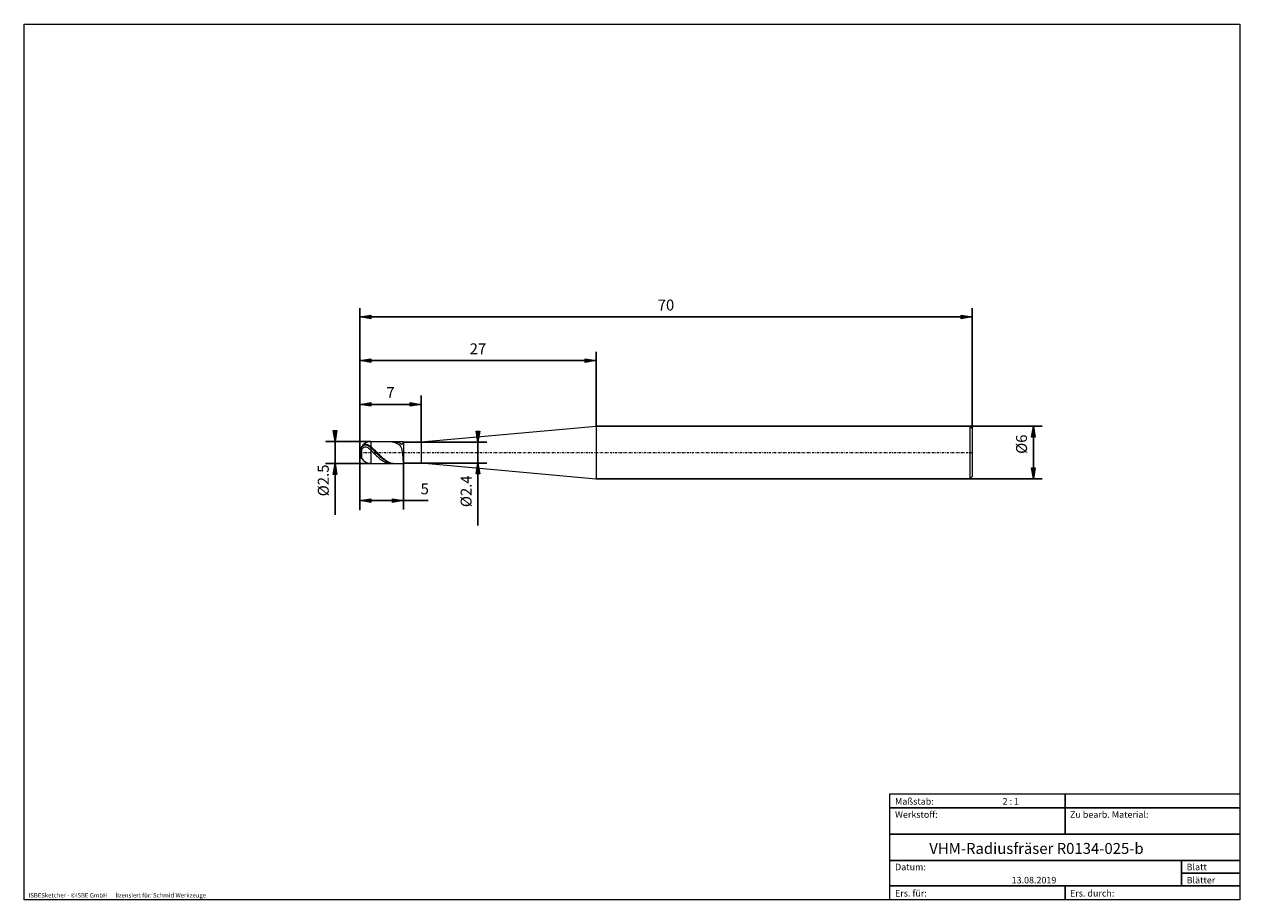
# Model space of a CAD drawing. Units: millimetres. Extents: x -135 to 143, y -100 to 100.
import ezdxf

# ---------------------------------------------------------------- set-up
doc = ezdxf.new("R2010")
doc.units = ezdxf.units.MM
doc.header["$MEASUREMENT"] = 0
doc.linetypes.add('DASHDOT', pattern=[1, 0.5, -0.25, 0, -0.25])
doc.layers.get('0').update_dxf_attribs({"lineweight": 0})
for name, color, linetype, lineweight in [('Bemassung', 7, 'Continuous', 0), ('Geo', 7, 'Continuous', 0), ('Rahmen', 7, 'Continuous', 0), ('Text', 7, 'Continuous', 0)]:
    doc.layers.add(name, color=color, linetype=linetype, lineweight=lineweight)
doc.styles.get("Standard").update_dxf_attribs({"font": 'Arial'})
doc.dimstyles.new('BEM-ISBE', dxfattribs={"dimtxt": 2.5, "dimasz": 2.5, "dimexe": 1.25, "dimexo": 0.625, "dimtad": 1, "dimdec": 3, "dimzin": 0, "dimdsep": 46, "dimtxsty": 'Standard', "dimblk": 'VDDIM_DEFAULT', "dimcen": 0.09, "dimadec": 3, "dimazin": 0, "dimtol": 1, "dimtm": 1e-09, "dimtfac": 0.5, "dimtdec": 3, "dimtmove": 0, "dimatfit": 3, "dimfxl": 1, "dimtolj": 1, "dimtzin": 0, "dimarcsym": 0})

# ---------------------------------------------------------------- blocks, each defined once
blk = doc.blocks.new('VDDIM_DEFAULT')
at = {"linetype": 'Continuous'}
blk.add_hatch(color=0, dxfattribs=at).paths.add_polyline_path([(0, 0), (-1, -0.1665), (-1, 0.1665)], flags=0)
at = {"color": 0, "linetype": 'Continuous'}
blk.add_lwpolyline([(0, 0), (-1, -0.1665), (-1, 0.1665), (0, 0)], dxfattribs=at)
blk = doc.blocks.new('*D5')
at = {"layer": 'Bemassung', "color": 0, "lineweight": -2}
for p, q in [((-57.88, -10.95), (-57.88, 35.05)), ((-43.88, 4.45), (-43.88, 15.05)), ((-57.88, 13.05), (-43.88, 13.05))]:
    blk.add_line(p, q, dxfattribs=at)
at = {"layer": 'Bemassung', "color": 0}
for p in [(-43.88, 4.45), (-57.88, -10.95)]:
    blk.add_point(p, dxfattribs=at)
at = {"layer": 'Bemassung', "color": 0, "lineweight": -2, "xscale": 2.5, "yscale": 2.5, "zscale": 2.5, "rotation": 180}
blk.add_blockref('VDDIM_DEFAULT', (-57.88, 13.05), dxfattribs=at)
at = {"layer": 'Bemassung', "color": 0, "lineweight": -2, "xscale": 2.5, "yscale": 2.5, "zscale": 2.5}
blk.add_blockref('VDDIM_DEFAULT', (-43.88, 13.05), dxfattribs=at)
at = {"layer": 'Bemassung', "color": 0, "insert": (-50.88, 13.72), "char_height": 2.5, "attachment_point": 8}
blk.add_mtext('7', dxfattribs=at)
blk = doc.blocks.new('*D6')
at = {"layer": 'Bemassung', "color": 0, "lineweight": -2}
for p, q in [((-57.88, -10.95), (-57.88, 35.05)), ((-3.88, 8.05), (-3.88, 25.05)), ((-57.88, 23.05), (-3.88, 23.05))]:
    blk.add_line(p, q, dxfattribs=at)
at = {"layer": 'Bemassung', "color": 0}
for p in [(-3.88, 8.05), (-57.88, -10.95)]:
    blk.add_point(p, dxfattribs=at)
at = {"layer": 'Bemassung', "color": 0, "lineweight": -2, "xscale": 2.5, "yscale": 2.5, "zscale": 2.5, "rotation": 180}
blk.add_blockref('VDDIM_DEFAULT', (-57.88, 23.05), dxfattribs=at)
at = {"layer": 'Bemassung', "color": 0, "lineweight": -2, "xscale": 2.5, "yscale": 2.5, "zscale": 2.5}
blk.add_blockref('VDDIM_DEFAULT', (-3.88, 23.05), dxfattribs=at)
at = {"layer": 'Bemassung', "color": 0, "insert": (-30.88, 23.72), "char_height": 2.5, "attachment_point": 8}
blk.add_mtext('27', dxfattribs=at)
blk = doc.blocks.new('*D8')
at = {"layer": 'Bemassung', "color": 0, "lineweight": -2}
for p, q in [((-57.88, -10.95), (-57.88, 35.05)), ((-47.88, -0.35), (-47.88, -10.95)), ((-42.29, -8.95), (-57.88, -8.95))]:
    blk.add_line(p, q, dxfattribs=at)
at = {"layer": 'Bemassung', "color": 0}
for p in [(-47.88, -0.35), (-57.88, -10.95)]:
    blk.add_point(p, dxfattribs=at)
at = {"layer": 'Bemassung', "color": 0, "lineweight": -2, "xscale": 2.5, "yscale": 2.5, "zscale": 2.5, "rotation": 180}
blk.add_blockref('VDDIM_DEFAULT', (-57.88, -8.95), dxfattribs=at)
at = {"layer": 'Bemassung', "color": 0, "lineweight": -2, "xscale": 2.5, "yscale": 2.5, "zscale": 2.5}
blk.add_blockref('VDDIM_DEFAULT', (-47.88, -8.95), dxfattribs=at)
at = {"layer": 'Bemassung', "color": 0, "insert": (-43.05, -8.28), "char_height": 2.5, "attachment_point": 8}
blk.add_mtext('5', dxfattribs=at)
blk = doc.blocks.new('*D9')
at = {"layer": 'Bemassung', "color": 0, "lineweight": -2}
for p, q in [((-57.88, -10.95), (-57.88, 35.05)), ((82.12, 7.55), (82.12, 35.05)), ((82.12, 33.05), (-57.88, 33.05))]:
    blk.add_line(p, q, dxfattribs=at)
at = {"layer": 'Bemassung', "color": 0}
for p in [(82.12, 7.55), (-57.88, -10.95)]:
    blk.add_point(p, dxfattribs=at)
at = {"layer": 'Bemassung', "color": 0, "lineweight": -2, "xscale": 2.5, "yscale": 2.5, "zscale": 2.5, "rotation": 180}
blk.add_blockref('VDDIM_DEFAULT', (-57.88, 33.05), dxfattribs=at)
at = {"layer": 'Bemassung', "color": 0, "lineweight": -2, "xscale": 2.5, "yscale": 2.5, "zscale": 2.5}
blk.add_blockref('VDDIM_DEFAULT', (82.12, 33.05), dxfattribs=at)
at = {"layer": 'Bemassung', "color": 0, "insert": (12.12, 33.72), "char_height": 2.5, "attachment_point": 8}
blk.add_mtext('70', dxfattribs=at)
blk = doc.blocks.new('*D3')
at = {"layer": 'Bemassung', "color": 0, "lineweight": -2}
for p, q in [((-65.55, 4.55), (-55.38, 4.55)), ((-63.55, -12.2), (-63.55, 4.55)), ((-65.55, -0.45), (-55.38, -0.45))]:
    blk.add_line(p, q, dxfattribs=at)
at = {"layer": 'Bemassung', "color": 0}
for p in [(-65.55, 4.55), (-65.55, -0.45)]:
    blk.add_point(p, dxfattribs=at)
at = {"layer": 'Bemassung', "color": 0, "lineweight": -2, "xscale": 2.5, "yscale": 2.5, "zscale": 2.5}
for p, rotation in [((-63.55, 4.55), 270), ((-63.55, -0.45), 90)]:
    blk.add_blockref('VDDIM_DEFAULT', p, dxfattribs=dict(at, rotation=rotation))
at = {"layer": 'Bemassung', "color": 0, "insert": (-64.21, -4.33), "char_height": 2.5, "attachment_point": 8, "rotation": 90}
blk.add_mtext('Ø2.5', dxfattribs=at)
blk = doc.blocks.new('*D4')
at = {"layer": 'Bemassung', "color": 0, "lineweight": -2}
for p, q in [((-47.88, 4.45), (-28.88, 4.45)), ((-30.88, -14.62), (-30.88, 4.45)), ((-47.88, -0.35), (-28.88, -0.35))]:
    blk.add_line(p, q, dxfattribs=at)
at = {"layer": 'Bemassung', "color": 0}
for p in [(-47.88, 4.45), (-47.88, -0.35)]:
    blk.add_point(p, dxfattribs=at)
at = {"layer": 'Bemassung', "color": 0, "lineweight": -2, "xscale": 2.5, "yscale": 2.5, "zscale": 2.5}
for p, rotation in [((-30.88, 4.45), 270), ((-30.88, -0.35), 90)]:
    blk.add_blockref('VDDIM_DEFAULT', p, dxfattribs=dict(at, rotation=rotation))
at = {"layer": 'Bemassung', "color": 0, "insert": (-31.55, -6.81), "char_height": 2.5, "attachment_point": 8, "rotation": 90}
blk.add_mtext('Ø2.4', dxfattribs=at)
blk = doc.blocks.new('*D7')
at = {"layer": 'Bemassung', "color": 0, "lineweight": -2}
for p, q in [((-3.88, 8.05), (98.12, 8.05)), ((96.12, -3.95), (96.12, 8.05)), ((-3.88, -3.95), (98.12, -3.95))]:
    blk.add_line(p, q, dxfattribs=at)
at = {"layer": 'Bemassung', "color": 0}
for p in [(-3.88, 8.05), (-3.88, -3.95)]:
    blk.add_point(p, dxfattribs=at)
at = {"layer": 'Bemassung', "color": 0, "lineweight": -2, "xscale": 2.5, "yscale": 2.5, "zscale": 2.5}
for p, rotation in [((96.12, 8.05), 90), ((96.12, -3.95), 270)]:
    blk.add_blockref('VDDIM_DEFAULT', p, dxfattribs=dict(at, rotation=rotation))
at = {"layer": 'Bemassung', "color": 0, "insert": (95.45, 3.95), "char_height": 2.5, "attachment_point": 8, "rotation": 90}
blk.add_mtext('Ø6', dxfattribs=at)

msp = doc.modelspace()

# ---------------------------------------------------------------- linework, layer by layer
at = {"layer": 'Geo'}
for p, q in [((-43.8786, 4.4541), (-3.8786, 8.0541)), ((-3.8786, 8.0541), (81.6214, 8.0541)), ((-3.8786, 8.0541), (-3.8786, -3.9459)), ((81.6214, 8.0541), (82.1214, 7.5541)), ((81.6214, 8.0541), (81.6214, -3.9459)), ((82.1214, 7.5541), (82.1214, 2.0541)), ((82.1214, 7.5541), (82.1214, -3.4459)), ((-57.4786, 3.3984), (-57.2786, 3.6056)), ((-57.4786, 3.3226), (-57.2786, 3.4911)), ((-57.4786, 3.4106), (-57.4786, 3.3984)), ((-57.4786, 3.3984), (-57.4786, 3.4106)), ((-57.4786, 2.599), (-57.2786, 3.0081)), ((-57.2786, 3.6056), (-57.0786, 3.7622)), ((-57.2786, 3.4911), (-57.0786, 3.6324)), ((-57.2786, 3.0081), (-57.0786, 3.1994)), ((-57.0786, 3.7622), (-56.8786, 3.8676)), ((-57.0786, 3.6324), (-56.8786, 3.7245)), ((-57.0786, 3.1994), (-56.8786, 3.2964)), ((-56.8786, 3.8676), (-56.6786, 3.9239)), ((-56.8786, 3.7245), (-56.6786, 3.767)), ((-56.8786, 3.2964), (-56.6786, 3.3293)), ((-56.6786, 3.9239), (-56.4786, 3.9369)), ((-56.6786, 3.767), (-56.4786, 3.7664)), ((-56.6786, 3.3293), (-56.4786, 3.3121)), ((-56.4786, 3.9369), (-56.2786, 3.9107)), ((-56.4786, 3.7664), (-56.2786, 3.7271)), ((-56.4786, 3.3121), (-56.2786, 3.2527)), ((-56.2786, 3.9107), (-56.0786, 3.8491)), ((-56.2786, 3.7271), (-56.0786, 3.6532)), ((-56.2786, 3.2527), (-56.0786, 3.157)), ((-56.0786, 3.8491), (-55.8786, 3.7556)), ((-56.0786, 3.6532), (-55.8786, 3.5483)), ((-56.0786, 3.157), (-55.8786, 3.03)), ((-55.8786, 3.7556), (-55.6786, 3.6335)), ((-55.8786, 3.5483), (-55.6786, 3.416)), ((-55.8786, 3.03), (-55.6786, 2.876)), ((-55.6786, 3.6335), (-55.4786, 3.4865)), ((-55.6786, 3.416), (-55.4786, 3.2599)), ((-55.6786, 2.876), (-55.4786, 2.6993)), ((-55.4786, 3.4865), (-55.2786, 3.3196)), ((-55.4786, 3.2599), (-55.2786, 3.0853)), ((-55.3786, 4.5541), (-47.8786, 4.5541)), ((-55.3786, 4.5541), (-55.3786, -0.4459)), ((-55.2786, 3.3196), (-55.0786, 3.1433)), ((-55.2786, 3.0853), (-55.0786, 2.9028)), ((-55.0786, 3.1433), (-54.8786, 2.96)), ((-55.0786, 2.9028), (-54.8786, 2.7148)), ((-54.8786, 2.96), (-54.6786, 2.7709)), ((-50.8973, 4.5541), (-50.8786, 4.554)), ((-50.8786, 4.554), (-50.6786, 4.5445)), ((-50.6786, 4.5445), (-50.4786, 4.5191)), ((-50.4786, 4.5191), (-50.2786, 4.4779)), ((-50.2786, 4.4779), (-50.0786, 4.4212)), ((-50.2743, 4.5541), (-50.0786, 4.5154)), ((-50.0786, 4.5154), (-49.8786, 4.4921)), ((-50.0786, 4.4212), (-49.8786, 4.3494)), ((-50.0246, 4.5541), (-49.8786, 4.5498)), ((-49.8786, 4.5498), (-49.6786, 4.5302)), ((-49.8786, 4.4921), (-49.6786, 4.4532)), ((-49.8786, 4.3494), (-49.6786, 4.2629)), ((-49.6786, 4.5302), (-49.4786, 4.4947)), ((-49.6786, 4.4532), (-49.4786, 4.399)), ((-49.6786, 4.2629), (-49.4786, 4.1622)), ((-49.4786, 4.4947), (-49.2786, 4.4436)), ((-49.4786, 4.399), (-49.2786, 4.3297)), ((-49.4786, 4.1622), (-49.2786, 4.0481)), ((-49.2786, 4.4436), (-49.0786, 4.3772)), ((-49.0786, 3.9212), (-49.2786, 4.0481)), ((-49.0786, 4.3772), (-48.8786, 4.296)), ((-48.8786, 3.7822), (-49.0786, 3.9212)), ((-48.8786, 4.296), (-48.6786, 4.2004)), ((-48.6786, 3.6256), (-48.8786, 3.7822)), ((-48.6786, 4.2004), (-48.4786, 4.0917)), ((-48.4786, 3.4047), (-48.6786, 3.6256)), ((-48.4786, 4.0917), (-48.2786, 3.9858)), ((-48.2786, 2.9358), (-48.4786, 3.4047)), ((-48.2786, 3.9858), (-48.0786, 4.0533)), ((-48.0786, 1.7164), (-48.2786, 2.9358)), ((-48.0786, 4.0533), (-47.9338, 4.5541)), ((-47.8786, 4.5541), (-47.8786, 4.4541)), ((-47.8786, 4.5541), (-47.8786, -0.4459)), ((-47.8786, 4.4541), (-43.8786, 4.4541)), ((-47.8786, 4.4541), (-47.8786, -0.3459)), ((-43.8786, 4.4541), (-43.8786, -0.3459)), ((-57.4786, 2.599), (-57.4786, 0.6976)), ((-57.4786, 0.6976), (-57.4786, 2.599)), ((-55.4786, 2.6993), (-55.2786, 2.5059)), ((-55.2786, 2.5059), (-55.0786, 2.308)), ((-55.0786, 2.308), (-54.8786, 2.1084)), ((-54.8786, 2.7148), (-54.6786, 2.5226)), ((-54.8786, 2.1084), (-54.6786, 1.9085)), ((-54.6786, 2.7709), (-54.4786, 2.5772)), ((-54.6786, 2.5226), (-54.4786, 2.3273)), ((-54.6786, 1.9085), (-54.4786, 1.7095)), ((-54.4786, 2.5772), (-54.2786, 2.3801)), ((-54.4786, 2.3273), (-54.2786, 2.1304)), ((-54.4786, 1.7095), (-54.2786, 1.5127)), ((-54.2786, 2.3801), (-54.0786, 2.181)), ((-54.2786, 2.1304), (-54.0786, 1.9329)), ((-54.2786, 1.5127), (-54.0786, 1.3194)), ((-54.0786, 2.181), (-53.8786, 1.9811)), ((-54.0786, 1.9329), (-53.8786, 1.7363)), ((-54.0786, 1.3194), (-53.8786, 1.1308)), ((-53.8786, 1.9811), (-53.6786, 1.7816)), ((-53.8786, 1.7363), (-53.6786, 1.5416)), ((-53.8786, 1.1308), (-53.6786, 0.9481)), ((-53.6786, 1.7816), (-53.4786, 1.5839)), ((-53.6786, 1.5416), (-53.4786, 1.3502)), ((-53.6786, 0.9481), (-53.4786, 0.7725)), ((-53.4786, 1.5839), (-53.2786, 1.3892)), ((-53.4786, 1.3502), (-53.2786, 1.1634)), ((-53.4786, 0.7725), (-53.2786, 0.605)), ((-53.2786, 1.3892), (-53.0786, 1.1987)), ((-53.2786, 1.1634), (-53.0786, 0.9822)), ((-53.2786, 0.605), (-53.0786, 0.4469)), ((-53.0786, 1.1987), (-52.8786, 1.0137)), ((-53.0786, 0.9822), (-52.8786, 0.8079)), ((-53.0786, 0.4469), (-52.8786, 0.299)), ((-52.8786, 1.0137), (-52.6786, 0.8354)), ((-52.8786, 0.8079), (-52.6786, 0.6416)), ((-52.8786, 0.299), (-52.6786, 0.1623)), ((-52.6786, 0.8354), (-52.4786, 0.6648)), ((-52.6786, 0.6416), (-52.4786, 0.4843)), ((-52.6786, 0.1623), (-52.4786, 0.0377)), ((-52.4786, 0.6648), (-52.2786, 0.5032)), ((-52.4786, 0.4843), (-52.2786, 0.337)), ((-52.4786, 0.0377), (-52.2786, -0.0739)), ((-52.2786, 0.5032), (-52.0786, 0.3514)), ((-52.2786, 0.337), (-52.0786, 0.2007)), ((-52.0786, 0.3514), (-51.8786, 0.2106)), ((-52.0786, 0.2007), (-51.8786, 0.0763)), ((-51.8786, 0.2106), (-51.6786, 0.0815)), ((-51.8786, 0.0763), (-51.6786, -0.0355)), ((-51.6786, 0.0815), (-51.4786, -0.0349)), ((-47.8786, -0.344), (-48.0786, 1.7164)), ((-55.3786, -0.4459), (-47.8786, -0.4459)), ((-52.2786, -0.0739), (-52.0786, -0.172)), ((-52.0786, -0.172), (-51.8786, -0.2558)), ((-51.8786, -0.2558), (-51.6786, -0.3248)), ((-51.6786, -0.0355), (-51.4786, -0.1339)), ((-51.6786, -0.3248), (-51.4786, -0.3786)), ((-51.4786, -0.0349), (-51.2786, -0.138)), ((-51.4786, -0.1339), (-51.2786, -0.2183)), ((-51.4786, -0.3786), (-51.2786, -0.4169)), ((-51.2786, -0.138), (-51.0786, -0.227)), ((-51.2786, -0.2183), (-51.0786, -0.2881)), ((-51.2786, -0.4169), (-51.0786, -0.4393)), ((-51.0786, -0.227), (-50.8786, -0.3015)), ((-51.0786, -0.2881), (-50.8786, -0.343)), ((-51.0786, -0.4393), (-50.8973, -0.4459)), ((-50.8786, -0.3015), (-50.6786, -0.3609)), ((-50.8786, -0.343), (-50.6786, -0.3826)), ((-50.6786, -0.3609), (-50.4786, -0.4048)), ((-50.6786, -0.3826), (-50.4786, -0.4066)), ((-50.4786, -0.4048), (-50.2786, -0.433)), ((-50.4786, -0.4066), (-50.2786, -0.4148)), ((-50.2786, -0.4148), (-50.2743, -0.4459)), ((-50.2786, -0.433), (-50.0786, -0.4453)), ((-50.0786, -0.4453), (-50.0246, -0.4459)), ((-47.9338, -0.4459), (-47.8786, -0.3797)), ((-47.8786, -0.2855), (-47.8786, -0.2638)), ((-47.8786, -0.2638), (-47.8786, -0.344)), ((-47.8786, -0.3797), (-47.8786, -0.2855)), ((-47.8786, -0.4459), (-47.8786, -0.3459)), ((-47.8786, -0.3459), (-43.8786, -0.3459)), ((-43.8786, -0.3459), (-3.8786, -3.9459)), ((-3.8786, -3.9459), (81.6214, -3.9459)), ((81.6214, -3.9459), (82.1214, -3.4459))]:
    msp.add_line(p, q, dxfattribs=at)
at = {"layer": 'Geo', "linetype": 'Dashdot'}
msp.add_line((-57.8786, 2.0541), (82.1214, 2.0541), dxfattribs=at)
at = {"layer": 'Geo'}
for start, end in [(90, 180), (180, 270)]:
    msp.add_arc((-55.3786, 2.0541), 2.5, start, end, dxfattribs=at)
at = {"layer": 'Rahmen'}
for points in [[(-134.603, 99.9252), (143.3026, 99.9252), (143.3026, -100.1669), (-134.603, -100.1669)], [(63.3142, -76.0012), (103.4292, -76.0012), (103.4292, -79.1427), (63.3142, -79.1427)], [(103.4292, -76.0012), (143.3026, -76.0012), (143.3026, -79.1427), (103.4292, -79.1427)], [(63.3142, -79.1427), (103.4292, -79.1427), (103.4292, -85.1841), (63.3142, -85.1841)], [(103.4292, -79.1427), (143.3026, -79.1427), (143.3026, -85.1841), (103.4292, -85.1841)], [(63.3142, -85.1841), (143.3026, -85.1841), (143.3026, -91.2255), (63.3142, -91.2255)], [(63.3142, -91.2255), (130.0115, -91.2255), (130.0115, -97.0253), (63.3142, -97.0253)], [(130.0115, -91.2255), (143.3026, -91.2255), (143.3026, -94.1254), (130.0115, -94.1254)], [(130.0115, -94.1254), (143.3026, -94.1254), (143.3026, -97.0253), (130.0115, -97.0253)], [(63.3142, -97.0253), (103.4292, -97.0253), (103.4292, -100.1669), (63.3142, -100.1669)], [(103.4292, -97.0253), (143.3026, -97.0253), (143.3026, -100.1669), (103.4292, -100.1669)]]:
    msp.add_lwpolyline(points, close=True, dxfattribs=at)

# ---------------------------------------------------------------- texts
at = {"layer": 'Text'}
for s, height, p in [('Maßstab:', 1.5, (64.5, -78.4499)), ('2 : 1', 1.5, (89.0834, -78.4499)), ('Werkstoff:', 1.5, (64.5, -81.4499)), ('Zu bearb. Material:', 1.5, (104.5, -81.4499)), ('VHM-Radiusfräser R0134-025-b', 2.5, (72.3262, -89.7041)), ('Datum:', 1.5, (64.5, -93.4499)), ('Blatt', 1.5, (131.1667, -93.4499)), ('13.08.2019', 1.5, (91.1544, -96.4499)), ('Blätter', 1.5, (131.1667, -96.4499)), ('ISBESketcher - ©ISBE GmbH      lizensiert für: Schmid Werkzeuge', 1, (-133.6364, -99.6669)), ('Ers. für:', 1.5, (64.5, -99.4499)), ('Ers. durch:', 1.5, (104.5, -99.4499))]:
    msp.add_text(s, height=height, dxfattribs=at).set_placement(p)

# ---------------------------------------------------------------- dimensions: what is measured, and where the dimension line sits
at = {"layer": 'Bemassung'}
for base, p1, p2, text, picture, middle in [((-57.8786, 33.0541), (82.1214, 7.5541), (-57.8786, -10.9459), '70', '*D9', (12.1214, 33.7208)), ((-43.8786, 13.0541), (-57.8786, -10.9459), (-43.8786, 4.4541), '7', '*D5', (-50.8786, 13.7208)), ((-3.8786, 23.0541), (-57.8786, -10.9459), (-3.8786, 8.0541), '27', '*D6', (-30.8786, 23.7208)), ((-57.8786, -8.9459), (-47.8786, -0.3459), (-57.8786, -10.9459), '5', '*D8', (-43.0462, -8.2792))]:
    dim = msp.add_linear_dim(base=base, p1=p1, p2=p2, text=text, dimstyle='BEM-ISBE', override={"dimgap": 0.625, "dimlfac": 0.5, "dimzin": 8, "dimtol": 0, "dimlim": 0, "dimtzin": 8}, dxfattribs=at)
    dim.commit()
    dim.dimension.update_dxf_attribs({"geometry": picture, "text_midpoint": middle})
for base, p1, p2, text, picture, middle in [((-63.5453, 4.5541), (-65.5453, -0.4459), (-65.5453, 4.5541), 'Ø2.5', '*D3', (-64.2119, -4.3274)), ((-30.8786, 4.4541), (-47.8786, -0.3459), (-47.8786, 4.4541), 'Ø2.4', '*D4', (-31.5453, -6.806)), ((96.1214, 8.0541), (-3.8786, -3.9459), (-3.8786, 8.0541), 'Ø6', '*D7', (95.4547, 3.9529))]:
    dim = msp.add_linear_dim(base=base, p1=p1, p2=p2, angle=90, text=text, dimstyle='BEM-ISBE', override={"dimgap": 0.625, "dimlfac": 0.5, "dimzin": 8, "dimtol": 0, "dimlim": 0, "dimtzin": 8}, dxfattribs=at)
    dim.commit()
    dim.dimension.update_dxf_attribs({"geometry": picture, "text_midpoint": middle})

doc.saveas('drawing.dxf')
